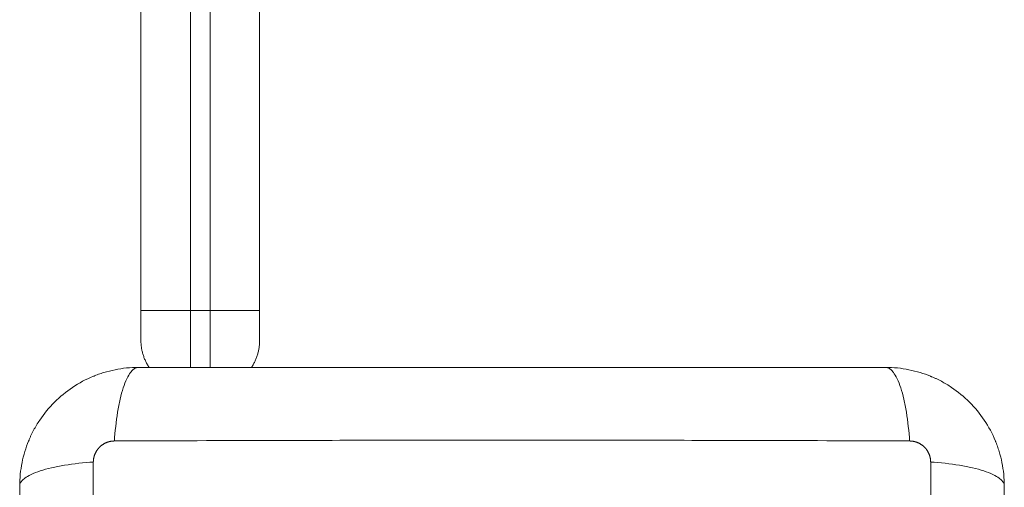
# Model space of a CAD drawing. Units: millimetres. Extents: x 2061.7 to 2073.8, y 2335.8 to 2347.6.
# Drawn here: x 2069.3 to 2069.4, y 2339.6 to 2339.7 of the extents above; entities that cross this region are included whole.
import ezdxf

# ---------------------------------------------------------------- set-up
doc = ezdxf.new("R2010")
doc.units = ezdxf.units.MM
doc.layers.get('0').update_dxf_attribs({"lineweight": 5})

# ---------------------------------------------------------------- blocks, each defined once
blk = doc.blocks.new('KATOPSI S415')
for points, degree in [([(2069.299556, 2339.720131), (2069.299556, 2339.691881), (2069.299556, 2339.663631)], 2), ([(2069.304556, 2339.720131), (2069.304556, 2339.691881), (2069.304556, 2339.663631)], 2), ([(2069.306556, 2339.720131), (2069.306556, 2339.691881), (2069.306556, 2339.663631)], 2), ([(2069.311556, 2339.720131), (2069.311556, 2339.691881), (2069.311556, 2339.663631)], 2), ([(2069.304556, 2339.663631), (2069.305556, 2339.663631), (2069.306556, 2339.663631)], 2), ([(2069.385501, 2339.651324), (2069.3855, 2339.651326), (2069.385499, 2339.651327), (2069.385498, 2339.651329)], 3)]:
    blk.add_open_spline(points, degree=degree)
for points, weights in [([(2069.304556, 2339.663631), (2069.299556, 2339.663631), (2069.299556, 2339.663631)], [1, 0.707106781187, 1]), ([(2069.299556, 2339.663631), (2069.299556, 2339.660631), (2069.299556, 2339.660631)], [1, 0.707106781186, 1]), ([(2069.304556, 2339.663631), (2069.304556, 2339.660239), (2069.304556, 2339.657881)], [1, 0.850619267316, 0.853612177065]), ([(2069.311556, 2339.663631), (2069.311556, 2339.663631), (2069.306556, 2339.663631)], [1, 0.707106781187, 1]), ([(2069.306556, 2339.663631), (2069.306556, 2339.660239), (2069.306556, 2339.657881)], [1, 0.850618810546, 0.853612195369]), ([(2069.311556, 2339.663631), (2069.311556, 2339.660631), (2069.311556, 2339.660631)], [1, 0.707106781186, 1]), ([(2069.299556, 2339.660631), (2069.299556, 2339.659132), (2069.30038, 2339.657881)], [1, 0.889568863821, 0.862410641144]), ([(2069.311556, 2339.660631), (2069.311556, 2339.659132), (2069.310732, 2339.657881)], [1, 0.889575787955, 0.862414047162])]:
    blk.add_rational_spline(points, weights, degree=2)
for points, knots in [([(2069.299306, 2339.657881), (2069.298496, 2339.657881), (2069.297702, 2339.657798), (2069.296557, 2339.657568), (2069.296183, 2339.657473), (2069.295635, 2339.657307), (2069.295455, 2339.657248), (2069.295189, 2339.657153), (2069.295056, 2339.657104), (2069.294904, 2339.657044), (2069.294839, 2339.657018), (2069.294795, 2339.657001), (2069.294775, 2339.656992), (2069.293267, 2339.656374), (2069.291926, 2339.655471), (2069.290268, 2339.653813), (2069.289766, 2339.653203), (2069.289106, 2339.652214), (2069.288902, 2339.651873), (2069.288621, 2339.651345), (2069.288486, 2339.651077), (2069.288341, 2339.650758), (2069.288272, 2339.650597), (2069.288243, 2339.650528), (2069.288223, 2339.650481), (2069.288213, 2339.650456), (2069.287921, 2339.649745), (2069.287696, 2339.649012), (2069.287389, 2339.647486), (2069.287306, 2339.646692), (2069.287306, 2339.645881)], [-18.903298, -18.903298, -18.903298, -18.903298, -16.540386, -16.540386, -15.35893, -15.35893, -14.768202, -14.768202, -14.472838, -14.325156, -14.251315, -14.251315, -14.177474, -14.177474, -9.451649, -9.451649, -7.088737, -7.088737, -5.907281, -5.907281, -5.316553, -5.021189, -4.873507, -4.799666, -4.799666, -4.725825, -4.725825, -2.362912, -2.362912, 0, 0, 0, 0]), ([(2069.296876, 2339.65044), (2069.296941, 2339.651422), (2069.297049, 2339.652418), (2069.297276, 2339.653804), (2069.297362, 2339.654247), (2069.297554, 2339.655075), (2069.29766, 2339.655459), (2069.297886, 2339.656151), (2069.298006, 2339.656458), (2069.298257, 2339.656985), (2069.298386, 2339.657204), (2069.298781, 2339.657722), (2069.299051, 2339.657881), (2069.299306, 2339.657881)], [0, 0, 0, 0, 3.288716, 3.288716, 4.933073, 4.933073, 6.577431, 6.577431, 8.221789, 8.221789, 9.866147, 9.866147, 13.154862, 13.154862, 13.154862, 13.154862]), ([(2069.374806, 2339.657881), (2069.371686, 2339.657881), (2069.367013, 2339.657881), (2069.362351, 2339.657881), (2069.360409, 2339.657881), (2069.360023, 2339.657881), (2069.359235, 2339.657881), (2069.358052, 2339.657881), (2069.356869, 2339.657881), (2069.352923, 2339.657881), (2069.349768, 2339.657881), (2069.344994, 2339.657881), (2069.342609, 2339.657881), (2069.340228, 2339.657881), (2069.338642, 2339.657881), (2069.337847, 2339.657881), (2069.330727, 2339.657881), (2069.323598, 2339.657881), (2069.316359, 2339.657881), (2069.315467, 2339.657881), (2069.315268, 2339.657881), (2069.315172, 2339.657881), (2069.314881, 2339.657881), (2069.314298, 2339.657881), (2069.312161, 2339.657881), (2069.307105, 2339.657881), (2069.302429, 2339.657881), (2069.299306, 2339.657881)], [0, 0, 0, 0, 9.545659, 14.318488, 14.318488, 15.511695, 15.511695, 16.704903, 19.091317, 19.091317, 28.636976, 28.636976, 33.409805, 35.79622, 35.79622, 38.182634, 38.182634, 57.273951, 59.660366, 59.958668, 59.958668, 60.25697, 60.25697, 60.853573, 62.046781, 66.81961, 76.365269, 76.365269, 76.365269, 76.365269]), ([(2069.386806, 2339.645881), (2069.386806, 2339.646692), (2069.386724, 2339.647486), (2069.386493, 2339.648631), (2069.386399, 2339.649005), (2069.386233, 2339.649552), (2069.386173, 2339.649732), (2069.386078, 2339.649998), (2069.386029, 2339.650131), (2069.38597, 2339.650283), (2069.385944, 2339.650348), (2069.385926, 2339.650392), (2069.385918, 2339.650412), (2069.385299, 2339.65192), (2069.384397, 2339.65326), (2069.382739, 2339.654919), (2069.382128, 2339.655421), (2069.381139, 2339.656081), (2069.380798, 2339.656285), (2069.38027, 2339.656567), (2069.380002, 2339.656701), (2069.379683, 2339.656846), (2069.379522, 2339.656915), (2069.379453, 2339.656944), (2069.379407, 2339.656964), (2069.379382, 2339.656974), (2069.37867, 2339.657266), (2069.377938, 2339.657491), (2069.376411, 2339.657798), (2069.375617, 2339.657881), (2069.374806, 2339.657881)], [-18.903331, -18.903331, -18.903331, -18.903331, -16.540415, -16.540415, -15.358956, -15.358956, -14.768227, -14.768227, -14.472863, -14.32518, -14.251339, -14.251339, -14.177498, -14.177498, -9.451665, -9.451665, -7.088749, -7.088749, -5.907291, -5.907291, -5.316562, -5.021197, -4.873515, -4.799674, -4.799674, -4.725833, -4.725833, -2.362916, -2.362916, 0, 0, 0, 0]), ([(2069.374806, 2339.657881), (2069.375062, 2339.657881), (2069.375331, 2339.657722), (2069.375726, 2339.657204), (2069.375856, 2339.656985), (2069.376106, 2339.656458), (2069.376227, 2339.656151), (2069.376453, 2339.655459), (2069.376558, 2339.655075), (2069.37675, 2339.654247), (2069.376837, 2339.653804), (2069.377064, 2339.652418), (2069.377171, 2339.651422), (2069.377237, 2339.65044)], [0, 0, 0, 0, 3.288716, 3.288716, 4.933073, 4.933073, 6.577431, 6.577431, 8.221789, 8.221789, 9.866147, 9.866147, 13.154862, 13.154862, 13.154862, 13.154862]), ([(2069.377237, 2339.65044), (2069.372317, 2339.650459), (2069.359082, 2339.650504), (2069.337056, 2339.650536), (2069.31503, 2339.650504), (2069.301795, 2339.650459), (2069.296876, 2339.65044)], [0, 0, 0, 0, 15.335891, 40.710981, 66.086071, 81.421962, 81.421962, 81.421962, 81.421962]), ([(2069.287306, 2339.645881), (2069.287306, 2339.646136), (2069.287465, 2339.646406), (2069.287983, 2339.646801), (2069.288202, 2339.64693), (2069.288729, 2339.647181), (2069.289036, 2339.647301), (2069.289728, 2339.647527), (2069.290112, 2339.647633), (2069.29094, 2339.647825), (2069.291383, 2339.647911), (2069.292769, 2339.648138), (2069.293764, 2339.648246), (2069.294747, 2339.648311)], [0, 0, 0, 0, 3.288716, 3.288716, 4.933073, 4.933073, 6.577431, 6.577431, 8.221789, 8.221789, 9.866147, 9.866147, 13.154862, 13.154862, 13.154862, 13.154862]), ([(2069.294747, 2339.648311), (2069.294728, 2339.643392), (2069.294683, 2339.630157), (2069.294651, 2339.608131), (2069.294683, 2339.586105), (2069.294728, 2339.57287), (2069.294747, 2339.56795)], [0, 0, 0, 0, 15.335891, 40.710981, 66.086071, 81.421962, 81.421962, 81.421962, 81.421962]), ([(2069.379365, 2339.56795), (2069.379385, 2339.57287), (2069.37943, 2339.586105), (2069.379461, 2339.608131), (2069.37943, 2339.630157), (2069.379385, 2339.643392), (2069.379365, 2339.648311)], [0, 0, 0, 0, 15.335891, 40.710981, 66.086071, 81.421962, 81.421962, 81.421962, 81.421962]), ([(2069.386806, 2339.645881), (2069.386806, 2339.646136), (2069.386648, 2339.646406), (2069.386129, 2339.646801), (2069.38591, 2339.64693), (2069.385384, 2339.647181), (2069.385077, 2339.647301), (2069.384385, 2339.647527), (2069.384, 2339.647633), (2069.383173, 2339.647825), (2069.382729, 2339.647911), (2069.381344, 2339.648138), (2069.380348, 2339.648246), (2069.379365, 2339.648311)], [-13.155071, -13.155071, -13.155071, -13.155071, -9.866303, -9.866303, -8.221919, -8.221919, -6.577535, -6.577535, -4.933151, -4.933151, -3.288768, -3.288768, 0, 0, 0, 0]), ([(2069.287306, 2339.645881), (2069.287306, 2339.642761), (2069.287306, 2339.638088), (2069.287306, 2339.633425), (2069.287306, 2339.631484), (2069.287306, 2339.631098), (2069.287306, 2339.630309), (2069.287306, 2339.629127), (2069.287306, 2339.627943), (2069.287306, 2339.623997), (2069.287306, 2339.620842), (2069.287306, 2339.616068), (2069.287306, 2339.613683), (2069.287306, 2339.611302), (2069.287306, 2339.609716), (2069.287306, 2339.608922), (2069.287306, 2339.601802), (2069.287306, 2339.594673), (2069.287306, 2339.587434), (2069.287306, 2339.586541), (2069.287306, 2339.586343), (2069.287306, 2339.586247), (2069.287306, 2339.585955), (2069.287306, 2339.585373), (2069.287306, 2339.583236), (2069.287306, 2339.57818), (2069.287306, 2339.573503), (2069.287306, 2339.570381)], [0, 0, 0, 0, 9.545659, 14.318488, 14.318488, 15.511695, 15.511695, 16.704903, 19.091317, 19.091317, 28.636976, 28.636976, 33.409805, 35.79622, 35.79622, 38.182634, 38.182634, 57.273951, 59.660366, 59.958668, 59.958668, 60.25697, 60.25697, 60.853573, 62.046781, 66.81961, 76.365269, 76.365269, 76.365269, 76.365269]), ([(2069.386806, 2339.570381), (2069.386806, 2339.573501), (2069.386806, 2339.578174), (2069.386806, 2339.582836), (2069.386806, 2339.584778), (2069.386806, 2339.585164), (2069.386806, 2339.585952), (2069.386806, 2339.587135), (2069.386806, 2339.588318), (2069.386806, 2339.592264), (2069.386806, 2339.595419), (2069.386806, 2339.600193), (2069.386806, 2339.602578), (2069.386806, 2339.604959), (2069.386806, 2339.606545), (2069.386806, 2339.60734), (2069.386806, 2339.61446), (2069.386806, 2339.621589), (2069.386806, 2339.628828), (2069.386806, 2339.62972), (2069.386806, 2339.629919), (2069.386806, 2339.630015), (2069.386806, 2339.630306), (2069.386806, 2339.630889), (2069.386806, 2339.633026), (2069.386806, 2339.638082), (2069.386806, 2339.642758), (2069.386806, 2339.645881)], [0, 0, 0, 0, 9.545659, 14.318488, 14.318488, 15.511695, 15.511695, 16.704903, 19.091317, 19.091317, 28.636976, 28.636976, 33.409805, 35.79622, 35.79622, 38.182634, 38.182634, 57.273951, 59.660366, 59.958668, 59.958668, 60.25697, 60.25697, 60.853573, 62.046781, 66.81961, 76.365269, 76.365269, 76.365269, 76.365269])]:
    blk.add_open_spline(points, degree=3, knots=knots)
for points, weights, knots in [([(2069.296876, 2339.65044), (2069.296606, 2339.650439), (2069.296192, 2339.650358), (2069.295691, 2339.650091), (2069.295354, 2339.649814), (2069.295081, 2339.649474), (2069.294825, 2339.648977), (2069.294748, 2339.648572), (2069.294747, 2339.648311)], [0.999998587727, 0.999998653903, 0.999998733883, 0.999998789691, 0.999998803595, 0.999998787858, 0.999998730714, 0.999998651809, 0.999998587727], [-3.406541, -3.406541, -3.406541, -3.406541, -2.56158, -2.128809, -1.689511, -1.250424, -0.818281, 0, 0, 0, 0]), ([(2069.379365, 2339.648311), (2069.379365, 2339.648572), (2069.379288, 2339.648977), (2069.379032, 2339.649474), (2069.378759, 2339.649814), (2069.378422, 2339.650091), (2069.37792, 2339.650358), (2069.377506, 2339.650439), (2069.377237, 2339.65044)], [0.999998587713, 0.999998651797, 0.999998730702, 0.999998787847, 0.999998803584, 0.99999878968, 0.999998733871, 0.999998653891, 0.999998587713], [-3.406541, -3.406541, -3.406541, -3.406541, -2.58826, -2.156117, -1.71703, -1.277731, -0.844961, 0, 0, 0, 0])]:
    blk.add_rational_spline(points, weights, degree=3, knots=knots)
blk = doc.blocks.new('s415')
at = {"color": 255, "linetype": 'Continuous', "lineweight": 5}
blk.add_blockref('KATOPSI S415', (0, 0), dxfattribs=at)

msp = doc.modelspace()

# ---------------------------------------------------------------- block references
at = {"color": 255, "linetype": 'Continuous', "lineweight": 5}
msp.add_blockref('s415', (0, 0), dxfattribs=at)

doc.saveas('drawing.dxf')
